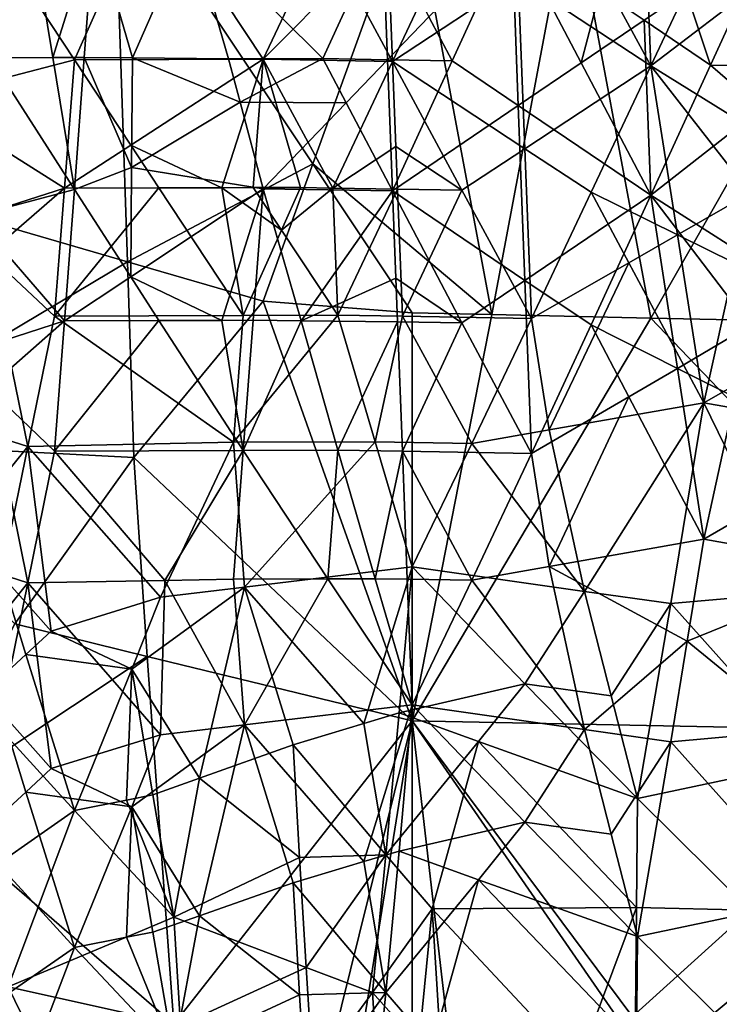
# Model space of a CAD drawing. Extents: x -192 to 185, y -32 to 52.
# Drawn here: x -155 to -152, y 18 to 23 of the extents above; entities that cross this region are included whole.
import ezdxf

# ---------------------------------------------------------------- set-up
doc = ezdxf.new("R2010")
doc.units = 0
doc.header["$MEASUREMENT"] = 0

msp = doc.modelspace()

# ---------------------------------------------------------------- linework, layer by layer
for points in [[(-155.257065, 23.504116, -8.440483), (-155.650589, 22.049257, -8.488041), (-154.527634, 23.43041, -8.448925)], [(-155.257065, 23.504116, 8.440483), (-154.527634, 23.43041, 8.448925), (-155.650589, 22.049257, 8.488041)], [(-154.470047, 21.706549, -8.462886), (-154.527634, 23.43041, -8.448925), (-155.650589, 22.049257, -8.488041)], [(-154.470047, 21.706549, 8.462886), (-155.650589, 22.049257, 8.488041), (-154.527634, 23.43041, 8.448925)], [(-153.663818, 22.131777, -8.492021), (-154.527634, 23.43041, -8.448925), (-154.470047, 21.706549, -8.462886)], [(-153.663818, 22.131777, -8.492021), (-153.231903, 23.327345, -8.45964), (-154.527634, 23.43041, -8.448925)], [(-153.663818, 22.131777, 8.492021), (-154.470047, 21.706549, 8.462886), (-154.527634, 23.43041, 8.448925)], [(-153.663818, 22.131777, 8.492021), (-154.527634, 23.43041, 8.448925), (-153.231903, 23.327345, 8.45964)], [(-154.369263, 23.327724, 10.216524), (-155.06752, 23.140448, 10.229972), (-154.700394, 22.584278, 10.249654)], [(-154.369263, 23.327724, 10.216524), (-154.700394, 22.584278, 10.249654), (-153.879776, 22.586685, 10.249634)], [(-153.620621, 23.136539, 10.230216), (-154.369263, 23.327724, 10.216524), (-153.879776, 22.586685, 10.249634)], [(-152.886383, 21.476988, -8.438213), (-153.231903, 23.327345, -8.45964), (-153.663818, 22.131777, -8.492021)], [(-152.886383, 21.476988, 8.438213), (-153.663818, 22.131777, 8.492021), (-153.231903, 23.327345, 8.45964)], [(-152.886383, 21.476988, -8.438213), (-152.540863, 23.312365, -8.461091), (-153.231903, 23.327345, -8.45964)], [(-152.886383, 21.476988, 8.438213), (-153.231903, 23.327345, 8.45964), (-152.540863, 23.312365, 8.461091)], [(-152.886383, 21.476988, -8.438213), (-152.195328, 21.46207, -8.436392), (-152.540863, 23.312365, -8.461091)], [(-152.886383, 21.476988, 8.438213), (-152.540863, 23.312365, 8.461091), (-152.195328, 21.46207, 8.436392)], [(-152.195328, 21.46207, -8.436392), (-151.158752, 23.282396, -8.463915), (-152.540863, 23.312365, -8.461091)], [(-152.540863, 23.312365, 8.461091), (-151.158752, 23.282396, 8.463915), (-152.195328, 21.46207, 8.436392)], [(-152.224121, 23.297873, 10.218899), (-152.497665, 23.118113, 10.231346), (-152.195328, 22.558969, 10.24983)], [(-151.936188, 23.108898, 10.231898), (-152.224121, 23.297873, 10.218899), (-152.195328, 22.558969, 10.24983)], [(-151.273926, 21.442188, -8.433922), (-151.158752, 23.282396, -8.463915), (-152.195328, 21.46207, -8.436392)], [(-151.273926, 21.442188, 8.433922), (-152.195328, 21.46207, 8.436392), (-151.158752, 23.282396, 8.463915)], [(-154.887558, 23.166819, -10.228287), (-155.06752, 22.593515, -10.249574), (-155.434631, 23.165285, -10.228387)], [(-154.793976, 22.594284, -10.249566), (-155.06752, 22.593515, -10.249574), (-154.887558, 23.166819, -10.228287)], [(-154.793976, 22.594284, -10.249566), (-154.887558, 23.166819, -10.228287), (-154.614014, 23.167585, -10.228237)], [(-154.657196, 22.594667, -10.249563), (-154.793976, 22.594284, -10.249566), (-154.614014, 23.167585, -10.228237)], [(-154.448441, 22.592548, -10.249582), (-154.657196, 22.594667, -10.249563), (-154.614014, 23.167585, -10.228237)], [(-154.448441, 22.592548, -10.249582), (-154.614014, 23.167585, -10.228237), (-154.196503, 23.163357, -10.228512)], [(-154.448441, 22.592548, -10.249582), (-154.196503, 23.163357, -10.228512), (-154.03093, 22.588306, -10.249619)], [(-153.620621, 22.589458, -10.24961), (-154.03093, 22.588306, -10.249619), (-154.196503, 23.163357, -10.228512)], [(-153.620621, 22.589458, -10.24961), (-154.196503, 23.163357, -10.228512), (-153.361481, 23.154898, -10.229057)], [(-153.33989, 22.584833, -10.249649), (-153.620621, 22.589458, -10.24961), (-153.361481, 23.154898, -10.229057)], [(-153.159927, 22.771946, -10.246392), (-153.33989, 22.584833, -10.249649), (-153.361481, 23.154898, -10.229057)], [(-155.355453, 22.413788, 10.249638), (-154.700394, 22.584278, 10.249654), (-155.06752, 23.140448, 10.229972)], [(-153.519852, 22.950367, 10.240101), (-153.620621, 23.136539, 10.230216), (-153.879776, 22.586685, 10.249634)], [(-153.33989, 23.131933, 10.230501), (-153.519852, 22.950367, 10.240101), (-153.318298, 22.577446, 10.249707)], [(-153.059143, 23.127327, 10.230785), (-153.33989, 23.131933, 10.230501), (-153.318298, 22.577446, 10.249707)], [(-152.77121, 22.938066, 10.240635), (-153.059143, 23.127327, 10.230785), (-153.318298, 22.577446, 10.249707)], [(-153.159927, 22.771946, -10.246392), (-152.800003, 23.145674, -10.229644), (-153.059143, 22.580206, -10.249686)], [(-152.77121, 22.38534, -10.249359), (-153.059143, 22.580206, -10.249686), (-152.800003, 23.145674, -10.229644)], [(-152.497665, 22.570953, -10.249754), (-152.77121, 22.38534, -10.249359), (-152.800003, 23.145674, -10.229644)], [(-152.416092, 22.886349, -10.242716), (-152.497665, 22.570953, -10.249754), (-152.800003, 23.145674, -10.229644)], [(-152.497665, 23.118113, 10.231346), (-152.77121, 22.938066, 10.240635), (-152.195328, 22.558969, 10.24983)], [(-152.041763, 22.880186, -10.242947), (-151.677048, 23.12722, -10.230791), (-151.936188, 22.561701, -10.249814)], [(-151.475494, 22.559385, -10.249828), (-151.936188, 22.561701, -10.249814), (-151.677048, 23.12722, -10.230791)], [(-151.715439, 22.924248, 10.241217), (-151.936188, 23.108898, 10.231898), (-152.195328, 22.558969, 10.24983)], [(-153.519852, 22.950367, 10.240101), (-153.879776, 22.586685, 10.249634), (-153.318298, 22.577446, 10.249707)], [(-152.742416, 22.198215, 10.245557), (-152.77121, 22.938066, 10.240635), (-153.318298, 22.577446, 10.249707)], [(-152.742416, 22.198215, 10.245557), (-152.195328, 22.558969, 10.24983), (-152.77121, 22.938066, 10.240635)], [(-151.600266, 22.188269, 10.245258), (-151.715439, 22.924248, 10.241217), (-152.195328, 22.558969, 10.24983)], [(-152.224121, 22.756533, -10.246789), (-152.497665, 22.570953, -10.249754), (-152.416092, 22.886349, -10.242716)], [(-152.041763, 22.880186, -10.242947), (-152.224121, 22.756533, -10.246789), (-152.416092, 22.886349, -10.242716)], [(-152.041763, 22.880186, -10.242947), (-151.936188, 22.561701, -10.249814), (-152.224121, 22.756533, -10.246789)], [(-153.159927, 22.771946, -10.246392), (-153.059143, 22.580206, -10.249686), (-153.33989, 22.584833, -10.249649)], [(-152.224121, 22.756533, -10.246789), (-152.195328, 21.995899, -10.237597), (-152.497665, 22.570953, -10.249754)], [(-151.936188, 22.561701, -10.249814), (-152.195328, 21.995899, -10.237597), (-152.224121, 22.756533, -10.246789)], [(-155.355453, 22.413788, 10.249638), (-154.743576, 22.026535, 10.239059), (-154.700394, 22.584278, 10.249654)], [(-155.1371, 21.90509, -10.232721), (-155.06752, 22.593515, -10.249574), (-154.700394, 22.021309, -10.238816)], [(-154.793976, 22.594284, -10.249566), (-154.700394, 22.021309, -10.238816), (-155.06752, 22.593515, -10.249574)], [(-154.657196, 22.594667, -10.249563), (-154.700394, 22.021309, -10.238816), (-154.793976, 22.594284, -10.249566)], [(-154.455643, 22.213139, 10.245985), (-154.700394, 22.584278, 10.249654), (-154.743576, 22.026535, 10.239059)], [(-154.452042, 22.11611, -10.242808), (-154.700394, 22.021309, -10.238816), (-154.657196, 22.594667, -10.249563)], [(-154.455643, 22.213139, 10.245985), (-153.879776, 22.586685, 10.249634), (-154.700394, 22.584278, 10.249654)], [(-154.452042, 22.11611, -10.242808), (-154.657196, 22.594667, -10.249563), (-154.448441, 22.592548, -10.249582)], [(-154.059738, 22.028536, 10.239151), (-153.879776, 22.586685, 10.249634), (-154.455643, 22.213139, 10.245985)], [(-154.452042, 22.11611, -10.242808), (-154.448441, 22.592548, -10.249582), (-153.980545, 22.399992, -10.249512)], [(-154.448441, 22.592548, -10.249582), (-154.03093, 22.588306, -10.249619), (-153.980545, 22.399992, -10.249512)], [(-153.922958, 22.028936, 10.23917), (-153.879776, 22.586685, 10.249634), (-154.059738, 22.028536, 10.239151)], [(-153.620621, 22.589458, -10.24961), (-153.980545, 22.399992, -10.249512), (-154.03093, 22.588306, -10.249619)], [(-153.620621, 22.589458, -10.24961), (-153.519852, 22.397676, -10.249489), (-153.980545, 22.399992, -10.249512)], [(-153.717804, 22.029537, 10.239198), (-153.879776, 22.586685, 10.249634), (-153.922958, 22.028936, 10.23917)], [(-153.577438, 22.027231, 10.239091), (-153.879776, 22.586685, 10.249634), (-153.717804, 22.029537, 10.239198)], [(-153.577438, 22.027231, 10.239091), (-153.318298, 22.577446, 10.249707), (-153.879776, 22.586685, 10.249634)], [(-153.33989, 22.584833, -10.249649), (-153.519852, 22.397676, -10.249489), (-153.620621, 22.589458, -10.24961)], [(-153.577438, 22.027231, 10.239091), (-153.303894, 22.207449, 10.245824), (-153.318298, 22.577446, 10.249707)], [(-153.33989, 22.584833, -10.249649), (-153.318298, 22.014374, -10.238489), (-153.519852, 22.397676, -10.249489)], [(-153.059143, 22.580206, -10.249686), (-153.318298, 22.014374, -10.238489), (-153.33989, 22.584833, -10.249649)], [(-152.77121, 22.38534, -10.249359), (-153.318298, 22.014374, -10.238489), (-153.059143, 22.580206, -10.249686)], [(-153.015961, 22.018007, 10.238661), (-153.318298, 22.577446, 10.249707), (-153.303894, 22.207449, 10.245824)], [(-152.742416, 22.198215, 10.245557), (-153.318298, 22.577446, 10.249707), (-153.015961, 22.018007, 10.238661)], [(-152.497665, 22.570953, -10.249754), (-152.195328, 21.995899, -10.237597), (-152.77121, 22.38534, -10.249359)], [(-152.454483, 22.008785, 10.238223), (-152.195328, 22.558969, 10.24983), (-152.742416, 22.198215, 10.245557)], [(-152.080154, 21.823475, 10.22765), (-152.195328, 22.558969, 10.24983), (-152.454483, 22.008785, 10.238223)], [(-151.715439, 22.37146, -10.249194), (-152.195328, 21.995899, -10.237597), (-151.936188, 22.561701, -10.249814)], [(-151.763428, 22.005375, 10.238059), (-152.195328, 22.558969, 10.24983), (-152.080154, 21.823475, 10.22765)], [(-151.600266, 22.188269, 10.245258), (-152.195328, 22.558969, 10.24983), (-151.763428, 22.005375, 10.238059)], [(-151.475494, 22.559385, -10.249828), (-151.715439, 22.37146, -10.249194), (-151.936188, 22.561701, -10.249814)], [(-155.355453, 22.413788, 10.249638), (-155.218674, 21.874285, 10.230884), (-154.743576, 22.026535, 10.239059)], [(-154.452042, 22.11611, -10.242808), (-153.980545, 22.399992, -10.249512), (-153.879776, 22.023611, -10.238923)], [(-153.519852, 22.397676, -10.249489), (-153.879776, 22.023611, -10.238923), (-153.980545, 22.399992, -10.249512)], [(-153.519852, 22.397676, -10.249489), (-153.318298, 22.014374, -10.238489), (-153.879776, 22.023611, -10.238923)], [(-152.77121, 22.38534, -10.249359), (-152.742416, 21.625954, -10.212666), (-153.318298, 22.014374, -10.238489)], [(-152.77121, 22.38534, -10.249359), (-152.195328, 21.995899, -10.237597), (-152.742416, 21.625954, -10.212666)], [(-151.715439, 22.37146, -10.249194), (-151.600266, 21.61598, -10.211807), (-152.195328, 21.995899, -10.237597)], [(-154.333267, 22.027737, 10.239115), (-154.455643, 22.213139, 10.245985), (-154.743576, 22.026535, 10.239059)], [(-154.059738, 22.028536, 10.239151), (-154.455643, 22.213139, 10.245985), (-154.333267, 22.027737, 10.239115)], [(-153.577438, 22.027231, 10.239091), (-153.296692, 22.022619, 10.238877), (-153.303894, 22.207449, 10.245824)], [(-153.015961, 22.018007, 10.238661), (-153.303894, 22.207449, 10.245824), (-153.296692, 22.022619, 10.238877)], [(-152.742416, 22.198215, 10.245557), (-153.015961, 22.018007, 10.238661), (-152.713623, 21.46072, 10.197176)], [(-152.454483, 22.008785, 10.238223), (-152.742416, 22.198215, 10.245557), (-152.713623, 21.46072, 10.197176)], [(-153.879776, 21.535872, -8.445144), (-153.663818, 22.131777, -8.492021), (-154.470047, 21.706549, -8.462886)], [(-153.663818, 22.131777, 8.492021), (-153.879776, 21.535872, 8.445144), (-154.470047, 21.706549, 8.462886)], [(-153.231903, 21.484449, -8.439115), (-153.663818, 22.131777, -8.492021), (-153.879776, 21.535872, -8.445144)], [(-153.663818, 22.131777, 8.492021), (-153.231903, 21.484449, 8.439115), (-153.879776, 21.535872, 8.445144)], [(-152.886383, 21.476988, -8.438213), (-153.663818, 22.131777, -8.492021), (-153.231903, 21.484449, -8.439115)], [(-152.886383, 21.476988, 8.438213), (-153.231903, 21.484449, 8.439115), (-153.663818, 22.131777, 8.492021)], [(-154.452042, 22.11611, -10.242808), (-154.455643, 21.640915, -10.213935), (-154.700394, 22.021309, -10.238816)], [(-154.452042, 22.11611, -10.242808), (-153.879776, 22.023611, -10.238923), (-154.455643, 21.640915, -10.213935)], [(-155.780151, 20.92514, -8.352833), (-154.470047, 21.706549, -8.462886), (-155.650589, 22.049257, -8.488041)], [(-155.780151, 20.92514, 8.352833), (-155.650589, 22.049257, 8.488041), (-154.470047, 21.706549, 8.462886)], [(-154.743576, 22.026535, 10.239059), (-155.218674, 21.874285, 10.230884), (-155.074707, 21.739611, 10.221757)], [(-155.1371, 21.90509, -10.232721), (-154.700394, 22.021309, -10.238816), (-154.743576, 21.450191, -10.196097)], [(-154.743576, 22.026535, 10.239059), (-155.074707, 21.739611, 10.221757), (-154.786774, 21.47089, 10.198207)], [(-154.333267, 22.027737, 10.239115), (-154.743576, 22.026535, 10.239059), (-154.786774, 21.47089, 10.198207)], [(-153.966156, 21.473278, 10.198448), (-154.333267, 22.027737, 10.239115), (-154.786774, 21.47089, 10.198207)], [(-154.455643, 21.640915, -10.213935), (-154.743576, 21.450191, -10.196097), (-154.700394, 22.021309, -10.238816)], [(-154.059738, 21.452099, -10.196294), (-154.455643, 21.640915, -10.213935), (-153.879776, 22.023611, -10.238923)], [(-154.059738, 22.028536, 10.239151), (-154.333267, 22.027737, 10.239115), (-153.966156, 21.473278, 10.198448)], [(-153.800583, 21.843763, 10.228971), (-153.922958, 22.028936, 10.23917), (-154.059738, 22.028536, 10.239151)], [(-153.800583, 21.843763, 10.228971), (-154.059738, 22.028536, 10.239151), (-153.966156, 21.473278, 10.198448)], [(-153.922958, 21.45248, -10.196333), (-154.059738, 21.452099, -10.196294), (-153.879776, 22.023611, -10.238923)], [(-153.800583, 21.843763, 10.228971), (-153.717804, 22.029537, 10.239198), (-153.922958, 22.028936, 10.23917)], [(-153.714203, 21.450375, -10.196116), (-153.922958, 21.45248, -10.196333), (-153.879776, 22.023611, -10.238923)], [(-153.714203, 21.450375, -10.196116), (-153.879776, 22.023611, -10.238923), (-153.318298, 22.014374, -10.238489)], [(-153.577438, 22.027231, 10.239091), (-153.717804, 22.029537, 10.239198), (-153.800583, 21.843763, 10.228971)], [(-153.577438, 22.027231, 10.239091), (-153.800583, 21.843763, 10.228971), (-153.555847, 21.474474, 10.198568)], [(-153.714203, 21.450375, -10.196116), (-153.318298, 22.014374, -10.238489), (-153.303894, 21.635157, -10.213449)], [(-153.577438, 22.027231, 10.239091), (-153.555847, 21.474474, 10.198568), (-153.296692, 22.022619, 10.238877)], [(-153.275101, 21.469889, 10.198106), (-153.296692, 22.022619, 10.238877), (-153.555847, 21.474474, 10.198568)], [(-153.015961, 21.441578, -10.195207), (-153.303894, 21.635157, -10.213449), (-153.318298, 22.014374, -10.238489)], [(-152.742416, 21.625954, -10.212666), (-153.015961, 21.441578, -10.195207), (-153.318298, 22.014374, -10.238489)], [(-153.275101, 21.469889, 10.198106), (-153.015961, 22.018007, 10.238661), (-153.296692, 22.022619, 10.238877)], [(-153.275101, 21.469889, 10.198106), (-152.713623, 21.46072, 10.197176), (-153.015961, 22.018007, 10.238661)], [(-152.291321, 21.702381, 10.218919), (-152.454483, 22.008785, 10.238223), (-152.713623, 21.46072, 10.197176)], [(-152.080154, 21.823475, 10.22765), (-152.454483, 22.008785, 10.238223), (-152.291321, 21.702381, 10.218919)], [(-151.830612, 21.700113, 10.218741), (-151.763428, 22.005375, 10.238059), (-152.080154, 21.823475, 10.22765)], [(-152.454483, 21.4324, -10.19425), (-152.742416, 21.625954, -10.212666), (-152.195328, 21.995899, -10.237597)], [(-152.080154, 21.243229, -10.172661), (-152.454483, 21.4324, -10.19425), (-152.195328, 21.995899, -10.237597)], [(-151.763428, 21.428955, -10.193889), (-152.080154, 21.243229, -10.172661), (-152.195328, 21.995899, -10.237597)], [(-151.600266, 21.61598, -10.211807), (-151.763428, 21.428955, -10.193889), (-152.195328, 21.995899, -10.237597)], [(-155.1371, 21.90509, -10.232721), (-154.743576, 21.450191, -10.196097), (-155.218674, 21.295748, -10.179011)], [(-153.800583, 21.843763, 10.228971), (-153.966156, 21.473278, 10.198448), (-153.555847, 21.474474, 10.198568)], [(-152.080154, 21.823475, 10.22765), (-152.291321, 21.702381, 10.218919), (-151.964981, 21.093191, 10.152999)], [(-151.830612, 21.700113, 10.218741), (-152.080154, 21.823475, 10.22765), (-151.964981, 21.093191, 10.152999)], [(-155.780151, 20.92514, -8.352833), (-154.441254, 20.856274, -8.339554), (-154.470047, 21.706549, -8.462886)], [(-155.780151, 20.92514, 8.352833), (-154.470047, 21.706549, 8.462886), (-154.441254, 20.856274, 8.339554)], [(-155.074707, 21.739611, 10.221757), (-155.736969, 21.168785, 10.163187), (-154.901947, 20.904238, 10.125021)], [(-155.074707, 21.739611, 10.221757), (-154.901947, 20.904238, 10.125021), (-154.786774, 21.47089, 10.198207)], [(-153.879776, 21.535872, -8.445144), (-154.470047, 21.706549, -8.462886), (-154.441254, 20.856274, -8.339554)], [(-153.879776, 21.535872, 8.445144), (-154.441254, 20.856274, 8.339554), (-154.470047, 21.706549, 8.462886)], [(-152.636841, 20.975735, 10.13603), (-152.291321, 21.702381, 10.218919), (-152.713623, 21.46072, 10.197176)], [(-152.636841, 20.975735, 10.13603), (-151.964981, 21.093191, 10.152999), (-152.291321, 21.702381, 10.218919)], [(-151.830612, 21.700113, 10.218741), (-151.964981, 21.093191, 10.152999), (-151.331528, 21.453941, 10.196483)], [(-154.455643, 21.640915, -10.213935), (-154.333267, 21.451336, -10.196215), (-154.743576, 21.450191, -10.196097)], [(-154.059738, 21.452099, -10.196294), (-154.333267, 21.451336, -10.196215), (-154.455643, 21.640915, -10.213935)], [(-153.714203, 21.450375, -10.196116), (-153.303894, 21.635157, -10.213449), (-153.296692, 21.446167, -10.195683)], [(-153.015961, 21.441578, -10.195207), (-153.296692, 21.446167, -10.195683), (-153.303894, 21.635157, -10.213449)], [(-152.742416, 21.625954, -10.212666), (-152.713623, 20.873745, -10.120168), (-153.015961, 21.441578, -10.195207)], [(-152.454483, 21.4324, -10.19425), (-152.713623, 20.873745, -10.120168), (-152.742416, 21.625954, -10.212666)], [(-153.879776, 21.535872, -8.445144), (-154.441254, 20.856274, -8.339554), (-153.231903, 19.71163, -8.029633)], [(-153.879776, 21.535872, 8.445144), (-153.231903, 19.71163, 8.029633), (-154.441254, 20.856274, 8.339554)], [(-153.231903, 21.484449, -8.439115), (-153.879776, 21.535872, -8.445144), (-153.231903, 19.71163, -8.029633)], [(-153.231903, 21.484449, 8.439115), (-153.231903, 19.71163, 8.029633), (-153.879776, 21.535872, 8.445144)], [(-152.886383, 21.476988, -8.438213), (-153.231903, 21.484449, -8.439115), (-153.231903, 19.71163, -8.029633)], [(-152.886383, 21.476988, 8.438213), (-153.231903, 19.71163, 8.029633), (-153.231903, 21.484449, 8.439115)], [(-154.743576, 21.450191, -10.196097), (-155.074707, 21.158108, -10.161782), (-155.218674, 21.295748, -10.179011)], [(-154.743576, 21.450191, -10.196097), (-154.786774, 20.883968, -10.121805), (-155.074707, 21.158108, -10.161782)], [(-154.009338, 20.922152, 10.127828), (-154.786774, 21.47089, 10.198207), (-154.901947, 20.904238, 10.125021)], [(-154.009338, 20.922152, 10.127828), (-153.966156, 21.473278, 10.198448), (-154.786774, 21.47089, 10.198207)], [(-154.333267, 21.451336, -10.196215), (-153.966156, 20.886232, -10.122167), (-154.786774, 20.883968, -10.121805)], [(-154.333267, 21.451336, -10.196215), (-154.786774, 20.883968, -10.121805), (-154.743576, 21.450191, -10.196097)], [(-154.059738, 21.452099, -10.196294), (-153.966156, 20.886232, -10.122167), (-154.333267, 21.451336, -10.196215)], [(-153.922958, 21.45248, -10.196333), (-153.966156, 20.886232, -10.122167), (-154.059738, 21.452099, -10.196294)], [(-153.555847, 21.474474, 10.198568), (-153.966156, 21.473278, 10.198448), (-154.009338, 20.922152, 10.127828)], [(-153.393875, 20.923925, 10.128104), (-153.555847, 21.474474, 10.198568), (-154.009338, 20.922152, 10.127828)], [(-153.714203, 21.450375, -10.196116), (-153.966156, 20.886232, -10.122167), (-153.922958, 21.45248, -10.196333)], [(-153.714203, 21.450375, -10.196116), (-153.555847, 20.887365, -10.122347), (-153.966156, 20.886232, -10.122167)], [(-153.714203, 21.450375, -10.196116), (-153.296692, 21.446167, -10.195683), (-153.555847, 20.887365, -10.122347)], [(-153.393875, 20.923925, 10.128104), (-153.275101, 21.469889, 10.198106), (-153.555847, 21.474474, 10.198568)], [(-153.296692, 21.446167, -10.195683), (-153.275101, 20.882824, -10.121623), (-153.555847, 20.887365, -10.122347)], [(-153.393875, 20.923925, 10.128104), (-152.972763, 20.91712, 10.127043), (-153.275101, 21.469889, 10.198106)], [(-153.015961, 21.441578, -10.195207), (-153.275101, 20.882824, -10.121623), (-153.296692, 21.446167, -10.195683)], [(-152.972763, 20.91712, 10.127043), (-152.713623, 21.46072, 10.197176), (-153.275101, 21.469889, 10.198106)], [(-153.015961, 21.441578, -10.195207), (-152.713623, 20.873745, -10.120168), (-153.275101, 20.882824, -10.121623)], [(-152.886383, 21.476988, -8.438213), (-153.231903, 19.71163, -8.029633), (-152.195328, 21.46207, -8.436392)], [(-152.886383, 21.476988, 8.438213), (-152.195328, 21.46207, 8.436392), (-153.231903, 19.71163, 8.029633)], [(-150.467712, 19.656309, -8.010207), (-152.195328, 21.46207, -8.436392), (-153.231903, 19.71163, -8.029633)], [(-150.467712, 19.656309, 8.010207), (-153.231903, 19.71163, 8.029633), (-152.195328, 21.46207, 8.436392)], [(-152.636841, 20.975735, 10.13603), (-152.713623, 21.46072, 10.197176), (-152.972763, 20.91712, 10.127043)], [(-151.273926, 21.442188, -8.433922), (-152.195328, 21.46207, -8.436392), (-150.467712, 19.656309, -8.010207)], [(-151.273926, 21.442188, 8.433922), (-150.467712, 19.656309, 8.010207), (-152.195328, 21.46207, 8.436392)], [(-151.25473, 20.969017, 10.135018), (-151.331528, 21.453941, 10.196483), (-151.964981, 21.093191, 10.152999)], [(-152.454483, 21.4324, -10.19425), (-152.291321, 21.119755, -10.156644), (-152.713623, 20.873745, -10.120168)], [(-152.080154, 21.243229, -10.172661), (-152.291321, 21.119755, -10.156644), (-152.454483, 21.4324, -10.19425)], [(-151.763428, 21.428955, -10.193889), (-151.830612, 21.11747, -10.156334), (-152.080154, 21.243229, -10.172661)], [(-152.080154, 21.243229, -10.172661), (-151.964981, 20.500731, -10.05313), (-152.291321, 21.119755, -10.156644)], [(-151.830612, 21.11747, -10.156334), (-151.964981, 20.500731, -10.05313), (-152.080154, 21.243229, -10.172661)], [(-155.353058, 20.344473, 10.020789), (-154.901947, 20.904238, 10.125021), (-155.736969, 21.168785, 10.163187)], [(-155.074707, 21.158108, -10.161782), (-154.901947, 20.310665, -10.013456), (-155.736969, 20.579243, -10.068425)], [(-155.074707, 21.158108, -10.161782), (-154.786774, 20.883968, -10.121805), (-154.901947, 20.310665, -10.013456)], [(-152.291321, 21.119755, -10.156644), (-152.636841, 20.381744, -10.028733), (-152.713623, 20.873745, -10.120168)], [(-152.291321, 21.119755, -10.156644), (-151.964981, 20.500731, -10.05313), (-152.636841, 20.381744, -10.028733)], [(-151.830612, 21.11747, -10.156334), (-151.331528, 20.866932, -10.11907), (-151.964981, 20.500731, -10.05313)], [(-152.483276, 20.274115, 10.005395), (-151.964981, 21.093191, 10.152999), (-152.636841, 20.975735, 10.13603)], [(-152.108948, 20.22118, 9.993472), (-151.964981, 21.093191, 10.152999), (-152.483276, 20.274115, 10.005395)], [(-151.561874, 20.269722, 10.004417), (-151.964981, 21.093191, 10.152999), (-152.108948, 20.22118, 9.993472)], [(-151.561874, 20.269722, 10.004417), (-151.25473, 20.969017, 10.135018), (-151.964981, 21.093191, 10.152999)], [(-152.483276, 20.274115, 10.005395), (-152.636841, 20.975735, 10.13603), (-152.972763, 20.91712, 10.127043)], [(-155.780151, 20.92514, -8.352833), (-154.959534, 20.132318, -8.163583), (-154.441254, 20.856274, -8.339554)], [(-155.780151, 20.92514, 8.352833), (-154.441254, 20.856274, 8.339554), (-154.959534, 20.132318, 8.163583)], [(-155.01712, 20.344973, 10.020896), (-154.901947, 20.904238, 10.125021), (-155.353058, 20.344473, 10.020789)], [(-154.801163, 20.101622, 9.965454), (-154.901947, 20.904238, 10.125021), (-155.01712, 20.344973, 10.020896)], [(-154.32608, 20.248285, 9.999614), (-154.009338, 20.922152, 10.127828), (-154.901947, 20.904238, 10.125021)], [(-154.32608, 20.248285, 9.999614), (-154.901947, 20.904238, 10.125021), (-154.801163, 20.101622, 9.965454)], [(-153.966156, 20.886232, -10.122167), (-154.30687, 20.321852, -10.015896), (-154.786774, 20.883968, -10.121805)], [(-153.961349, 20.292215, 10.009405), (-154.009338, 20.922152, 10.127828), (-154.32608, 20.248285, 9.999614)], [(-153.966156, 20.886232, -10.122167), (-154.009338, 20.327448, -10.017111), (-154.30687, 20.321852, -10.015896)], [(-153.393875, 20.923925, 10.128104), (-154.009338, 20.922152, 10.127828), (-153.961349, 20.292215, 10.009405)], [(-153.59903, 20.328562, -10.017353), (-154.009338, 20.327448, -10.017111), (-153.966156, 20.886232, -10.122167)], [(-153.59903, 20.328562, -10.017353), (-153.966156, 20.886232, -10.122167), (-153.555847, 20.887365, -10.122347)], [(-153.393875, 20.923925, 10.128104), (-153.961349, 20.292215, 10.009405), (-153.231903, 20.380262, 10.02842)], [(-153.393875, 20.329121, -10.017473), (-153.59903, 20.328562, -10.017353), (-153.555847, 20.887365, -10.122347)], [(-153.393875, 20.329121, -10.017473), (-153.555847, 20.887365, -10.122347), (-153.275101, 20.882824, -10.121623)], [(-153.393875, 20.923925, 10.128104), (-153.231903, 20.380262, 10.02842), (-152.972763, 20.91712, 10.127043)], [(-152.483276, 20.274115, 10.005395), (-152.972763, 20.91712, 10.127043), (-153.231903, 20.380262, 10.02842)], [(-154.383667, 19.990948, -8.121247), (-154.441254, 20.856274, -8.339554), (-154.959534, 20.132318, -8.163583)], [(-154.441254, 20.856274, 8.339554), (-154.383667, 19.990948, 8.121247), (-154.959534, 20.132318, 8.163583)], [(-154.30687, 20.321852, -10.015896), (-154.901947, 20.310665, -10.013456), (-154.786774, 20.883968, -10.121805)], [(-154.383667, 19.990948, -8.121247), (-153.231903, 19.71163, -8.029633), (-154.441254, 20.856274, -8.339554)], [(-154.441254, 20.856274, 8.339554), (-153.231903, 19.71163, 8.029633), (-154.383667, 19.990948, 8.121247)], [(-153.25351, 20.326885, -10.016989), (-153.393875, 20.329121, -10.017473), (-153.275101, 20.882824, -10.121623)], [(-153.275101, 20.882824, -10.121623), (-152.713623, 20.873745, -10.120168), (-152.972763, 20.322414, -10.016018)], [(-153.25351, 20.326885, -10.016989), (-153.275101, 20.882824, -10.121623), (-152.972763, 20.322414, -10.016018)], [(-152.636841, 20.381744, -10.028733), (-152.972763, 20.322414, -10.016018), (-152.713623, 20.873745, -10.120168)], [(-151.25473, 20.375021, -10.027311), (-151.964981, 20.500731, -10.05313), (-151.331528, 20.866932, -10.11907)], [(-155.353058, 19.747868, -9.873615), (-155.736969, 20.579243, -10.068425), (-154.901947, 20.310665, -10.013456)], [(-152.036972, 20.057173, -9.954652), (-152.636841, 20.381744, -10.028733), (-151.964981, 20.500731, -10.05313)], [(-152.036972, 20.057173, -9.954652), (-151.964981, 20.500731, -10.05313), (-151.25473, 20.375021, -10.027311)], [(-153.443069, 19.699627, 9.860042), (-153.231903, 20.380262, 10.02842), (-153.961349, 20.292215, 10.009405)], [(-153.28949, 19.746332, 9.873186), (-153.231903, 20.380262, 10.02842), (-153.443069, 19.699627, 9.860042)], [(-152.742416, 19.872257, 9.907445), (-153.231903, 20.380262, 10.02842), (-153.28949, 19.746332, 9.873186)], [(-152.742416, 19.872257, 9.907445), (-152.483276, 20.274115, 10.005395), (-153.231903, 20.380262, 10.02842)], [(-152.636841, 20.381744, -10.028733), (-152.483276, 19.673962, -9.852715), (-152.972763, 20.322414, -10.016018)], [(-152.036972, 20.057173, -9.954652), (-152.483276, 19.673962, -9.852715), (-152.636841, 20.381744, -10.028733)], [(-152.036972, 20.057173, -9.954652), (-151.25473, 20.375021, -10.027311), (-151.561874, 19.669596, -9.851462)], [(-154.911545, 19.999203, 9.940248), (-155.01712, 20.344973, 10.020896), (-155.132294, 19.795563, 9.886786)], [(-154.801163, 20.101622, 9.965454), (-155.01712, 20.344973, 10.020896), (-154.911545, 19.999203, 9.940248)], [(-153.59903, 20.328562, -10.017353), (-153.961349, 19.693447, -9.858284), (-154.009338, 20.327448, -10.017111)], [(-153.59903, 20.328562, -10.017353), (-153.231903, 19.780773, -9.882728), (-153.961349, 19.693447, -9.858284)], [(-153.393875, 20.329121, -10.017473), (-153.231903, 19.780773, -9.882728), (-153.59903, 20.328562, -10.017353)], [(-153.25351, 20.326885, -10.016989), (-153.231903, 19.780773, -9.882728), (-153.393875, 20.329121, -10.017473)], [(-155.01712, 19.74789, -9.873621), (-155.353058, 19.747868, -9.873615), (-154.901947, 20.310665, -10.013456)], [(-154.801163, 19.503624, -9.802257), (-155.01712, 19.74789, -9.873621), (-154.901947, 20.310665, -10.013456)], [(-154.30687, 20.321852, -10.015896), (-154.32608, 19.649906, -9.845784), (-154.901947, 20.310665, -10.013456)], [(-154.32608, 19.649906, -9.845784), (-154.801163, 19.503624, -9.802257), (-154.901947, 20.310665, -10.013456)], [(-153.961349, 20.292215, 10.009405), (-154.32608, 20.248285, 9.999614), (-154.450851, 19.935495, 9.924002)], [(-154.156509, 19.461916, 9.78941), (-153.961349, 20.292215, 10.009405), (-154.450851, 19.935495, 9.924002)], [(-154.30687, 20.321852, -10.015896), (-153.961349, 19.693447, -9.858284), (-154.32608, 19.649906, -9.845784)], [(-154.009338, 20.327448, -10.017111), (-153.961349, 19.693447, -9.858284), (-154.30687, 20.321852, -10.015896)], [(-154.156509, 19.461916, 9.78941), (-153.750198, 19.606501, 9.833116), (-153.961349, 20.292215, 10.009405)], [(-153.443069, 19.699627, 9.860042), (-153.961349, 20.292215, 10.009405), (-153.750198, 19.606501, 9.833116)], [(-153.25351, 20.326885, -10.016989), (-152.972763, 20.322414, -10.016018), (-153.231903, 19.780773, -9.882728)], [(-152.972763, 20.322414, -10.016018), (-152.483276, 19.673962, -9.852715), (-153.231903, 19.780773, -9.882728)], [(-154.450851, 19.935495, 9.924002), (-154.32608, 20.248285, 9.999614), (-154.801163, 20.101622, 9.965454)], [(-152.368103, 19.820103, 9.893465), (-152.483276, 20.274115, 10.005395), (-152.742416, 19.872257, 9.907445)], [(-152.368103, 19.820103, 9.893465), (-152.108948, 20.22118, 9.993472), (-152.483276, 20.274115, 10.005395)], [(-151.49469, 19.534824, 9.811739), (-151.561874, 20.269722, 10.004417), (-152.108948, 20.22118, 9.993472)], [(-152.368103, 19.820103, 9.893465), (-152.252914, 19.374353, 9.761805), (-152.108948, 20.22118, 9.993472)], [(-151.49469, 19.534824, 9.811739), (-152.108948, 20.22118, 9.993472), (-152.252914, 19.374353, 9.761805)], [(-154.383667, 19.990948, -8.121247), (-154.959534, 20.132318, -8.163583), (-155.362656, 19.340036, -7.890794)], [(-154.383667, 19.990948, 8.121247), (-155.362656, 19.340036, 7.890794), (-154.959534, 20.132318, 8.163583)], [(-154.450851, 19.935495, 9.924002), (-154.801163, 20.101622, 9.965454), (-154.911545, 19.999203, 9.940248)], [(-152.036972, 20.057173, -9.954652), (-152.108948, 19.620739, -9.837294), (-152.483276, 19.673962, -9.852715)], [(-152.036972, 20.057173, -9.954652), (-151.561874, 19.669596, -9.851462), (-152.108948, 19.620739, -9.837294)], [(-154.383667, 19.990948, -8.121247), (-155.362656, 19.340036, -7.890794), (-154.268478, 18.392731, -7.441797)], [(-154.383667, 19.990948, 8.121247), (-154.268478, 18.392731, 7.441797), (-155.362656, 19.340036, 7.890794)], [(-154.911545, 19.999203, 9.940248), (-155.132294, 19.795563, 9.886786), (-154.700394, 19.321592, 9.744754)], [(-154.450851, 19.935495, 9.924002), (-154.911545, 19.999203, 9.940248), (-154.700394, 19.321592, 9.744754)], [(-154.383667, 19.990948, -8.121247), (-154.268478, 18.392731, -7.441797), (-153.231903, 19.71163, -8.029633)], [(-154.383667, 19.990948, 8.121247), (-153.231903, 19.71163, 8.029633), (-154.268478, 18.392731, 7.441797)], [(-154.473236, 19.367165, 9.759501), (-154.450851, 19.935495, 9.924002), (-154.700394, 19.321592, 9.744754)], [(-154.359665, 19.38999, 9.766797), (-154.450851, 19.935495, 9.924002), (-154.473236, 19.367165, 9.759501)], [(-154.156509, 19.461916, 9.78941), (-154.450851, 19.935495, 9.924002), (-154.359665, 19.38999, 9.766797)], [(-152.94397, 19.621645, 9.83756), (-152.742416, 19.872257, 9.907445), (-153.28949, 19.746332, 9.873186)], [(-152.94397, 19.621645, 9.83756), (-152.252914, 19.374353, 9.761805), (-152.742416, 19.872257, 9.907445)], [(-152.368103, 19.820103, 9.893465), (-152.742416, 19.872257, 9.907445), (-152.252914, 19.374353, 9.761805)], [(-154.700394, 19.321592, 9.744754), (-155.132294, 19.795563, 9.886786), (-155.18988, 18.979753, 9.626545)], [(-153.443069, 19.099323, -9.669432), (-153.961349, 19.693447, -9.858284), (-153.231903, 19.780773, -9.882728)], [(-153.28949, 19.145287, -9.685473), (-153.443069, 19.099323, -9.669432), (-153.231903, 19.780773, -9.882728)], [(-152.742416, 19.270857, -9.728059), (-153.28949, 19.145287, -9.685473), (-153.231903, 19.780773, -9.882728)], [(-152.483276, 19.673962, -9.852715), (-152.742416, 19.270857, -9.728059), (-153.231903, 19.780773, -9.882728)], [(-155.01712, 19.74789, -9.873621), (-154.911545, 19.401287, -9.770388), (-155.132294, 19.198137, -9.703618)], [(-154.801163, 19.503624, -9.802257), (-154.911545, 19.401287, -9.770388), (-155.01712, 19.74789, -9.873621)], [(-153.28949, 19.746332, 9.873186), (-153.443069, 19.699627, 9.860042), (-153.347092, 19.128889, 9.679778)], [(-152.94397, 19.621645, 9.83756), (-153.28949, 19.746332, 9.873186), (-153.347092, 19.128889, 9.679778)], [(-153.961349, 19.693447, -9.858284), (-154.450851, 19.336945, -9.749748), (-154.32608, 19.649906, -9.845784)], [(-154.156509, 18.864426, -9.583585), (-154.450851, 19.336945, -9.749748), (-153.961349, 19.693447, -9.858284)], [(-153.577438, 18.318794, -7.400507), (-153.231903, 19.71163, -8.029633), (-154.268478, 18.392731, -7.441797)], [(-153.462265, 18.270452, 7.372986), (-154.268478, 18.392731, 7.441797), (-153.231903, 19.71163, 8.029633)], [(-154.156509, 18.864426, -9.583585), (-153.961349, 19.693447, -9.858284), (-153.750198, 19.007742, -9.636734)], [(-153.443069, 19.099323, -9.669432), (-153.750198, 19.007742, -9.636734), (-153.961349, 19.693447, -9.858284)], [(-153.443069, 19.699627, 9.860042), (-153.750198, 19.606501, 9.833116), (-153.347092, 19.128889, 9.679778)], [(-153.231903, 18.282051, -7.379628), (-153.231903, 19.71163, -8.029633), (-153.577438, 18.318794, -7.400507)], [(-153.059143, 18.20994, 7.337942), (-153.462265, 18.270452, 7.372986), (-153.231903, 19.71163, 8.029633)], [(-152.195328, 18.209751, -7.337831), (-150.467712, 19.656309, -8.010207), (-153.231903, 19.71163, -8.029633)], [(-152.195328, 18.209751, -7.337831), (-153.231903, 19.71163, -8.029633), (-153.231903, 18.282051, -7.379628)], [(-152.080154, 18.162012, 7.30971), (-153.231903, 19.71163, 8.029633), (-150.467712, 19.656309, 8.010207)], [(-152.080154, 18.162012, 7.30971), (-153.059143, 18.20994, 7.337942), (-153.231903, 19.71163, 8.029633)], [(-154.32608, 19.649906, -9.845784), (-154.450851, 19.336945, -9.749748), (-154.801163, 19.503624, -9.802257)], [(-152.368103, 19.218643, -9.710571), (-152.742416, 19.270857, -9.728059), (-152.483276, 19.673962, -9.852715)], [(-152.368103, 19.218643, -9.710571), (-152.483276, 19.673962, -9.852715), (-152.108948, 19.620739, -9.837294)], [(-152.195328, 18.209751, -7.337831), (-150.122177, 18.066971, -7.252465), (-150.467712, 19.656309, -8.010207)], [(-151.561874, 19.669596, -9.851462), (-151.49469, 18.933746, -9.609596), (-152.108948, 19.620739, -9.837294)], [(-152.080154, 18.162012, 7.30971), (-150.467712, 19.656309, 8.010207), (-150.122177, 18.066971, 7.252465)], [(-154.156509, 19.461916, 9.78941), (-153.721405, 19.116755, 9.675544), (-153.750198, 19.606501, 9.833116)], [(-153.721405, 19.116755, 9.675544), (-153.347092, 19.128889, 9.679778), (-153.750198, 19.606501, 9.833116)], [(-152.94397, 19.621645, 9.83756), (-153.347092, 19.128889, 9.679778), (-153.145523, 18.894453, 9.594922)], [(-152.257721, 18.899916, 9.596973), (-152.94397, 19.621645, 9.83756), (-153.145523, 18.894453, 9.594922)], [(-152.257721, 18.899916, 9.596973), (-152.252914, 19.374353, 9.761805), (-152.94397, 19.621645, 9.83756)], [(-152.368103, 19.218643, -9.710571), (-152.108948, 19.620739, -9.837294), (-152.252914, 18.773804, -9.548716)], [(-151.49469, 18.933746, -9.609596), (-152.252914, 18.773804, -9.548716), (-152.108948, 19.620739, -9.837294)], [(-151.49469, 19.534824, 9.811739), (-152.252914, 19.374353, 9.761805), (-151.763428, 18.888264, 9.592594)], [(-154.450851, 19.336945, -9.749748), (-154.911545, 19.401287, -9.770388), (-154.801163, 19.503624, -9.802257)], [(-154.156509, 19.461916, 9.78941), (-154.359665, 19.38999, 9.766797), (-154.268478, 18.858551, 9.581354)], [(-154.156509, 19.461916, 9.78941), (-154.268478, 18.858551, 9.581354), (-153.721405, 19.116755, 9.675544)], [(-154.911545, 19.401287, -9.770388), (-154.700394, 18.725746, -9.529822), (-155.132294, 19.198137, -9.703618)], [(-154.450851, 19.336945, -9.749748), (-154.700394, 18.725746, -9.529822), (-154.911545, 19.401287, -9.770388)], [(-154.359665, 19.38999, 9.766797), (-154.473236, 19.367165, 9.759501), (-154.268478, 18.858551, 9.581354)], [(-154.473236, 19.367165, 9.759501), (-154.700394, 19.321592, 9.744754), (-154.268478, 18.858551, 9.581354)], [(-152.257721, 18.899916, 9.596973), (-151.763428, 18.888264, 9.592594), (-152.252914, 19.374353, 9.761805)], [(-155.362656, 19.340036, -7.890794), (-156.168869, 17.897108, -7.145865), (-154.268478, 18.392731, -7.441797)], [(-155.362656, 19.340036, 7.890794), (-154.268478, 18.392731, 7.441797), (-156.168869, 17.897108, 7.145865)], [(-154.988327, 18.555227, 9.460511), (-154.700394, 19.321592, 9.744754), (-155.18988, 18.979753, 9.626545)], [(-154.988327, 18.555227, 9.460511), (-154.268478, 18.858551, 9.581354), (-154.700394, 19.321592, 9.744754)], [(-154.473236, 18.770693, -9.547501), (-154.700394, 18.725746, -9.529822), (-154.450851, 19.336945, -9.749748)], [(-154.359665, 18.793213, -9.556267), (-154.473236, 18.770693, -9.547501), (-154.450851, 19.336945, -9.749748)], [(-154.156509, 18.864426, -9.583585), (-154.359665, 18.793213, -9.556267), (-154.450851, 19.336945, -9.749748)], [(-152.742416, 19.270857, -9.728059), (-152.94397, 19.020592, -9.64138), (-153.28949, 19.145287, -9.685473)], [(-152.742416, 19.270857, -9.728059), (-152.252914, 18.773804, -9.548716), (-152.94397, 19.020592, -9.64138)], [(-152.368103, 19.218643, -9.710571), (-152.252914, 18.773804, -9.548716), (-152.742416, 19.270857, -9.728059)], [(-154.700394, 18.725746, -9.529822), (-155.18988, 18.387691, -9.388899), (-155.132294, 19.198137, -9.703618)], [(-153.28949, 19.145287, -9.685473), (-153.347092, 18.530565, -9.450191), (-153.443069, 19.099323, -9.669432)], [(-152.94397, 19.020592, -9.64138), (-153.347092, 18.530565, -9.450191), (-153.28949, 19.145287, -9.685473)], [(-153.721405, 19.116755, 9.675544), (-154.268478, 18.858551, 9.581354), (-153.692612, 18.639559, 9.495235)], [(-153.443069, 19.099323, -9.669432), (-153.347092, 18.530565, -9.450191), (-153.750198, 19.007742, -9.636734)], [(-153.721405, 19.116755, 9.675544), (-153.692612, 18.639559, 9.495235), (-153.347092, 19.128889, 9.679778)], [(-153.404678, 18.531179, 9.450448), (-153.347092, 19.128889, 9.679778), (-153.692612, 18.639559, 9.495235)], [(-153.404678, 18.531179, 9.450448), (-153.145523, 18.894453, 9.594922), (-153.347092, 19.128889, 9.679778)], [(-154.156509, 18.864426, -9.583585), (-153.750198, 19.007742, -9.636734), (-153.721405, 18.520185, -9.445823)], [(-153.721405, 18.520185, -9.445823), (-153.750198, 19.007742, -9.636734), (-153.347092, 18.530565, -9.450191)], [(-152.94397, 19.020592, -9.64138), (-153.145523, 18.297338, -9.348804), (-153.347092, 18.530565, -9.450191)], [(-152.257721, 18.302689, -9.351208), (-153.145523, 18.297338, -9.348804), (-152.94397, 19.020592, -9.64138)], [(-152.257721, 18.302689, -9.351208), (-152.94397, 19.020592, -9.64138), (-152.252914, 18.773804, -9.548716)], [(-151.49469, 18.933746, -9.609596), (-151.763428, 18.291285, -9.34608), (-152.252914, 18.773804, -9.548716)], [(-153.20311, 18.305199, 9.352334), (-153.145523, 18.894453, 9.594922), (-153.404678, 18.531179, 9.450448)], [(-153.102341, 18.193535, 9.301444), (-153.145523, 18.894453, 9.594922), (-153.20311, 18.305199, 9.352334)], [(-152.257721, 18.899916, 9.596973), (-153.145523, 18.894453, 9.594922), (-152.51207, 18.218073, 9.312765)], [(-152.51207, 18.218073, 9.312765), (-153.145523, 18.894453, 9.594922), (-153.102341, 18.193535, 9.301444)], [(-152.257721, 18.899916, 9.596973), (-152.51207, 18.218073, 9.312765), (-152.262512, 18.438185, 9.410852)], [(-152.257721, 18.899916, 9.596973), (-152.262512, 18.438185, 9.410852), (-151.763428, 18.888264, 9.592594)], [(-151.821014, 18.215113, 9.311403), (-151.763428, 18.888264, 9.592594), (-152.262512, 18.438185, 9.410852)], [(-154.239685, 18.38872, 9.389349), (-154.268478, 18.858551, 9.581354), (-154.988327, 18.555227, 9.460511)], [(-154.156509, 18.864426, -9.583585), (-154.268478, 18.266712, -9.334976), (-154.359665, 18.793213, -9.556267)], [(-154.156509, 18.864426, -9.583585), (-153.721405, 18.520185, -9.445823), (-154.268478, 18.266712, -9.334976)], [(-154.239685, 18.38872, 9.389349), (-153.692612, 18.639559, 9.495235), (-154.268478, 18.858551, 9.581354)], [(-154.359665, 18.793213, -9.556267), (-154.268478, 18.266712, -9.334976), (-154.473236, 18.770693, -9.547501)], [(-154.473236, 18.770693, -9.547501), (-154.268478, 18.266712, -9.334976), (-154.700394, 18.725746, -9.529822)], [(-152.257721, 18.302689, -9.351208), (-152.252914, 18.773804, -9.548716), (-151.763428, 18.291285, -9.34608)], [(-154.988327, 17.968689, -9.194005), (-155.18988, 18.387691, -9.388899), (-154.700394, 18.725746, -9.529822)], [(-154.988327, 17.968689, -9.194005), (-154.700394, 18.725746, -9.529822), (-154.268478, 18.266712, -9.334976)], [(-154.239685, 18.38872, 9.389349), (-153.663818, 18.176382, 9.293483), (-153.692612, 18.639559, 9.495235)], [(-153.663818, 18.176382, 9.293483), (-153.404678, 18.531179, 9.450448), (-153.692612, 18.639559, 9.495235)], [(-154.988327, 18.555227, 9.460511), (-155.247467, 18.199844, 9.304362), (-154.786774, 18.142143, 9.277477)], [(-154.239685, 18.38872, 9.389349), (-154.988327, 18.555227, 9.460511), (-154.786774, 18.142143, 9.277477)], [(-153.375885, 18.071436, 9.243935), (-153.404678, 18.531179, 9.450448), (-153.663818, 18.176382, 9.293483)], [(-153.375885, 18.071436, 9.243935), (-153.20311, 18.305199, 9.352334), (-153.404678, 18.531179, 9.450448)], [(-153.721405, 18.520185, -9.445823), (-153.692612, 18.047831, -9.232589), (-154.268478, 18.266712, -9.334976)], [(-153.721405, 18.520185, -9.445823), (-153.347092, 18.530565, -9.450191), (-153.692612, 18.047831, -9.232589)], [(-153.347092, 18.530565, -9.450191), (-153.404678, 17.939743, -9.179682), (-153.692612, 18.047831, -9.232589)], [(-153.347092, 18.530565, -9.450191), (-153.145523, 18.297338, -9.348804), (-153.404678, 17.939743, -9.179682)]]:
    msp.add_3dface(points)

doc.saveas('drawing.dxf')
